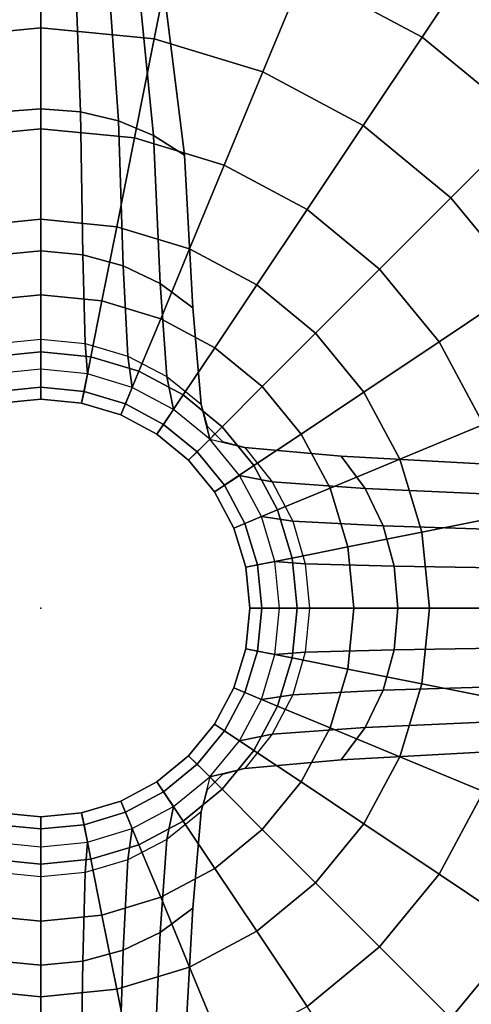
# Model space of a CAD drawing. Units: inches. Extents: x -800 to -126, y -603 to -128.
# Drawn here: x -715 to -713, y -595 to -591 of the extents above; entities that cross this region are included whole.
import ezdxf

# ---------------------------------------------------------------- set-up
doc = ezdxf.new("R2010")
doc.units = ezdxf.units.IN
doc.header["$MEASUREMENT"] = 0
doc.layers.add('TABLE', color=6, linetype='Continuous')
doc.layers.add('TABLE-BASE', color=6, linetype='Continuous')

# ---------------------------------------------------------------- blocks, each defined once
blk = doc.blocks.new('L5455L_0T')
at = {"layer": 'TABLE'}
for p in [(0, 0), (0, 0, 25.016)]:
    blk.add_point(p, dxfattribs=at)
for points, invisible_edges in [([(0, 0, 26), (1.6505, 8.2974, 26), (0, 8.46, 26), (-1.6505, 8.2974, 26)], 9), ([(0, 0, 26), (-1.6505, 8.2974, 26), (-3.2375, 7.816, 26), (-4.7001, 7.0342, 26)], 9), ([(0, 0, 26), (4.7001, 7.0342, 26), (3.2375, 7.816, 26), (1.6505, 8.2974, 26)], 9), ([(0, 7.5149, 25.016), (1.4661, 7.3705, 25.016), (0, 0, 25.016), (-1.4661, 7.3705, 25.016)], 6), ([(-2.8758, 6.9428, 25.016), (-1.4661, 7.3705, 25.016), (0, 0, 25.016), (-4.175, 6.2484, 25.016)], 6), ([(2.8758, 6.9428, 25.016), (4.175, 6.2484, 25.016), (0, 0, 25.016), (1.4661, 7.3705, 25.016)], 6), ([(0, 0, 26), (-4.7001, 7.0342, 26), (-5.9821, 5.9821, 26), (-7.0342, 4.7001, 26)], 9), ([(0, 0, 26), (7.0342, 4.7001, 26), (5.9821, 5.9821, 26), (4.7001, 7.0342, 26)], 9), ([(-5.3138, 5.3138, 25.016), (-4.175, 6.2484, 25.016), (0, 0, 25.016), (-6.2484, 4.175, 25.016)], 6), ([(5.3138, 5.3138, 25.016), (6.2484, 4.175, 25.016), (0, 0, 25.016), (4.175, 6.2484, 25.016)], 6), ([(0, 0, 26), (-7.0342, 4.7001, 26), (-7.816, 3.2375, 26), (-8.2974, 1.6505, 26)], 9), ([(0, 0, 26), (8.2974, 1.6505, 26), (7.816, 3.2375, 26), (7.0342, 4.7001, 26)], 9), ([(-6.9428, 2.8758, 25.016), (-6.2484, 4.175, 25.016), (0, 0, 25.016), (-7.3705, 1.4661, 25.016)], 6), ([(6.9428, 2.8758, 25.016), (7.3705, 1.4661, 25.016), (0, 0, 25.016), (6.2484, 4.175, 25.016)], 6), ([(0, 0, 26), (-8.2974, 1.6505, 26), (-8.46, 0, 26), (-8.2974, -1.6505, 26)], 9), ([(0, 0, 26), (8.2974, -1.6505, 26), (8.46, 0, 26), (8.2974, 1.6505, 26)], 9), ([(-7.5149, 0, 25.016), (-7.3705, 1.4661, 25.016), (0, 0, 25.016), (-7.3705, -1.4661, 25.016)], 6), ([(7.5149, 0, 25.016), (7.3705, -1.4661, 25.016), (0, 0, 25.016), (7.3705, 1.4661, 25.016)], 6), ([(0, 0, 26), (-8.2974, -1.6505, 26), (-7.816, -3.2375, 26), (-7.0342, -4.7001, 26)], 9), ([(-6.9428, -2.8758, 25.016), (-7.3705, -1.4661, 25.016), (0, 0, 25.016), (-6.2484, -4.175, 25.016)], 6), ([(0, 0, 26), (-7.0342, -4.7001, 26), (-5.9821, -5.9821, 26), (-4.7001, -7.0342, 26)], 9), ([(-5.3138, -5.3138, 25.016), (-6.2484, -4.175, 25.016), (0, 0, 25.016), (-4.175, -6.2484, 25.016)], 6), ([(0, 0, 26), (-4.7001, -7.0342, 26), (-3.2375, -7.816, 26), (-1.6505, -8.2974, 26)], 9), ([(-2.8758, -6.9428, 25.016), (-4.175, -6.2484, 25.016), (0, 0, 25.016), (-1.4661, -7.3705, 25.016)], 6), ([(0, 0, 26), (-1.6505, -8.2974, 26), (0, -8.46, 26), (1.6505, -8.2974, 26)], 9), ([(0, -7.5149, 25.016), (-1.4661, -7.3705, 25.016), (0, 0, 25.016), (1.4661, -7.3705, 25.016)], 6), ([(6.9428, -2.8758, 25.016), (6.2484, -4.175, 25.016), (0, 0, 25.016), (7.3705, -1.4661, 25.016)], 6), ([(0, 0, 26), (7.0342, -4.7001, 26), (7.816, -3.2375, 26), (8.2974, -1.6505, 26)], 9), ([(5.3138, -5.3138, 25.016), (4.175, -6.2484, 25.016), (0, 0, 25.016), (6.2484, -4.175, 25.016)], 6), ([(0, 0, 26), (4.7001, -7.0342, 26), (5.9821, -5.9821, 26), (7.0342, -4.7001, 26)], 9), ([(2.8758, -6.9428, 25.016), (1.4661, -7.3705, 25.016), (0, 0, 25.016), (4.175, -6.2484, 25.016)], 6), ([(0, 0, 26), (1.6505, -8.2974, 26), (3.2375, -7.816, 26), (4.7001, -7.0342, 26)], 9)]:
    blk.add_3dface(points, dxfattribs=dict(at, invisible_edges=invisible_edges))
at = {"layer": 'TABLE-BASE'}
for points in [[(1.5973, 2.3905, 25.016), (1.1002, 2.6562, 25.016), (2.1048, 5.0813, 25.016), (3.0556, 4.5731, 25.016)], [(2.0329, 2.0329, 25.016), (1.5973, 2.3905, 25.016), (3.0556, 4.5731, 25.016), (3.8891, 3.8891, 25.016)], [(0, 2.875, 25.016), (0, 2.43, 24.9659), (-0.4741, 2.3833, 24.9659), (-0.5609, 2.8198, 25.016)], [(-0.1658, 2.0781, 2.8528), (0, 2.0908, 2.863), (0, 2.8826, 2.0712), (-0.1366, 2.8742, 2.0607)], [(0, 2.0908, 2.863), (0.1658, 2.0781, 2.8528), (0.1366, 2.8742, 2.0607), (0, 2.8826, 2.0712)], [(0.5609, 2.8198, 25.016), (0.4741, 2.3833, 24.9659), (0, 2.43, 24.9659), (0, 2.875, 25.016)], [(0.1658, 2.0781, 2.8528), (0.3253, 2.0403, 2.8226), (0.2679, 2.8493, 2.0296), (0.1366, 2.8742, 2.0607)], [(0.3253, 2.0403, 2.8226), (0.4722, 1.9788, 2.7736), (0.3889, 2.809, 1.979), (0.2679, 2.8493, 2.0296)], [(0.4722, 1.9788, 2.7736), (0.601, 1.8962, 2.7077), (0.495, 2.7547, 1.9109), (0.3889, 2.809, 1.979)], [(1.1002, 2.6562, 25.016), (0.9299, 2.245, 24.9659), (0.4741, 2.3833, 24.9659), (0.5609, 2.8198, 25.016)], [(1.5973, 2.3905, 25.016), (1.35, 2.0204, 24.9659), (0.9299, 2.245, 24.9659), (1.1002, 2.6562, 25.016)], [(0, 2.43, 24.9659), (0, 2.0072, 24.8179), (-0.3916, 1.9687, 24.8179), (-0.4741, 2.3833, 24.9659)], [(0.4741, 2.3833, 24.9659), (0.3916, 1.9687, 24.8179), (0, 2.0072, 24.8179), (0, 2.43, 24.9659)], [(0.9299, 2.245, 24.9659), (0.7681, 1.8544, 24.8179), (0.3916, 1.9687, 24.8179), (0.4741, 2.3833, 24.9659)], [(2.0329, 2.0329, 25.016), (1.7182, 1.7182, 24.9659), (1.35, 2.0204, 24.9659), (1.5973, 2.3905, 25.016)], [(1.35, 2.0204, 24.9659), (1.1152, 1.669, 24.8179), (0.7681, 1.8544, 24.8179), (0.9299, 2.245, 24.9659)], [(-0.1756, 1.4796, 3.8035), (0, 1.4952, 3.811), (0, 2.0908, 2.863), (-0.1658, 2.0781, 2.8528)], [(0, 1.4952, 3.811), (0.1756, 1.4796, 3.8035), (0.1658, 2.0781, 2.8528), (0, 2.0908, 2.863)], [(0.1756, 1.4796, 3.8035), (0.3444, 1.4334, 3.7813), (0.3253, 2.0403, 2.8226), (0.1658, 2.0781, 2.8528)], [(0.3444, 1.4334, 3.7813), (0.5, 1.3585, 3.7452), (0.4722, 1.9788, 2.7736), (0.3253, 2.0403, 2.8226)], [(2.3905, 1.5973, 25.016), (2.0204, 1.35, 24.9659), (1.7182, 1.7182, 24.9659), (2.0329, 2.0329, 25.016)], [(0, 2.0072, 24.8179), (0, 1.628, 24.5797), (-0.3176, 1.5967, 24.5797), (-0.3916, 1.9687, 24.8179)], [(0.3916, 1.9687, 24.8179), (0.3176, 1.5967, 24.5797), (0, 1.628, 24.5797), (0, 2.0072, 24.8179)], [(1.7182, 1.7182, 24.9659), (1.4193, 1.4193, 24.8179), (1.1152, 1.669, 24.8179), (1.35, 2.0204, 24.9659)], [(0.7681, 1.8544, 24.8179), (0.623, 1.5041, 24.5797), (0.3176, 1.5967, 24.5797), (0.3916, 1.9687, 24.8179)], [(0.5, 1.3585, 3.7452), (0.6364, 1.2577, 3.6966), (0.601, 1.8962, 2.7077), (0.4722, 1.9788, 2.7736)], [(1.1152, 1.669, 24.8179), (0.9045, 1.3536, 24.5797), (0.623, 1.5041, 24.5797), (0.7681, 1.8544, 24.8179)], [(2.0204, 1.35, 24.9659), (1.669, 1.1152, 24.8179), (1.4193, 1.4193, 24.8179), (1.7182, 1.7182, 24.9659)], [(1.4193, 1.4193, 24.8179), (1.1512, 1.1512, 24.5797), (0.9045, 1.3536, 24.5797), (1.1152, 1.669, 24.8179)], [(0, 1.628, 24.5797), (0, 1.3113, 24.263), (-0.2558, 1.2861, 24.263), (-0.3176, 1.5967, 24.5797)], [(0.3176, 1.5967, 24.5797), (0.2558, 1.2861, 24.263), (0, 1.3113, 24.263), (0, 1.628, 24.5797)], [(0.623, 1.5041, 24.5797), (0.5018, 1.2115, 24.263), (0.2558, 1.2861, 24.263), (0.3176, 1.5967, 24.5797)], [(-0.1853, 1.1076, 4.8637), (0, 1.1254, 4.8678), (0, 1.4952, 3.811), (-0.1756, 1.4796, 3.8035)], [(0, 1.1254, 4.8678), (0.1853, 1.1076, 4.8637), (0.1756, 1.4796, 3.8035), (0, 1.4952, 3.811)], [(0.9045, 1.3536, 24.5797), (0.7285, 1.0903, 24.263), (0.5018, 1.2115, 24.263), (0.623, 1.5041, 24.5797)], [(0.1853, 1.1076, 4.8637), (0.3635, 1.0549, 4.8517), (0.3444, 1.4334, 3.7813), (0.1756, 1.4796, 3.8035)], [(0.3635, 1.0549, 4.8517), (0.5278, 0.9693, 4.8322), (0.5, 1.3585, 3.7452), (0.3444, 1.4334, 3.7813)], [(1.669, 1.1152, 24.8179), (1.3536, 0.9045, 24.5797), (1.1512, 1.1512, 24.5797), (1.4193, 1.4193, 24.8179)], [(0.5278, 0.9693, 4.8322), (0.6718, 0.8541, 4.8059), (0.6364, 1.2577, 3.6966), (0.5, 1.3585, 3.7452)], [(1.1512, 1.1512, 24.5797), (0.9273, 0.9273, 24.263), (0.7285, 1.0903, 24.263), (0.9045, 1.3536, 24.5797)], [(2.245, 0.9299, 24.9659), (1.8544, 0.7681, 24.8179), (1.669, 1.1152, 24.8179), (2.0204, 1.35, 24.9659)], [(0, 1.3113, 24.263), (0, 1.0731, 23.8838), (-0.2093, 1.0524, 23.8838), (-0.2558, 1.2861, 24.263)], [(0.2558, 1.2861, 24.263), (0.2093, 1.0524, 23.8838), (0, 1.0731, 23.8838), (0, 1.3113, 24.263)], [(0.5018, 1.2115, 24.263), (0.4106, 0.9914, 23.8838), (0.2093, 1.0524, 23.8838), (0.2558, 1.2861, 24.263)], [(0.7285, 1.0903, 24.263), (0.5962, 0.8922, 23.8838), (0.4106, 0.9914, 23.8838), (0.5018, 1.2115, 24.263)], [(-0.1853, 1.1076, 4.8637), (0, 1.1254, 4.8678), (0, 1, 5.9804), (-0.1951, 0.9808, 5.9804)], [(0, 1.1254, 4.8678), (0.1853, 1.1076, 4.8637), (0.1951, 0.9808, 5.9804), (0, 1, 5.9804)], [(1.3536, 0.9045, 24.5797), (1.0903, 0.7285, 24.263), (0.9273, 0.9273, 24.263), (1.1512, 1.1512, 24.5797)], [(1.8544, 0.7681, 24.8179), (1.5041, 0.623, 24.5797), (1.3536, 0.9045, 24.5797), (1.669, 1.1152, 24.8179)], [(0, 1.0731, 23.8838), (0, 0.9251, 23.461), (-0.1805, 0.9074, 23.461), (-0.2093, 1.0524, 23.8838)], [(0.2093, 1.0524, 23.8838), (0.1805, 0.9074, 23.461), (0, 0.9251, 23.461), (0, 1.0731, 23.8838)], [(0.1853, 1.1076, 4.8637), (0.3635, 1.0549, 4.8517), (0.3827, 0.9239, 5.9804), (0.1951, 0.9808, 5.9804)], [(0.9273, 0.9273, 24.263), (0.7588, 0.7588, 23.8838), (0.5962, 0.8922, 23.8838), (0.7285, 1.0903, 24.263)], [(0.4106, 0.9914, 23.8838), (0.354, 0.8547, 23.461), (0.1805, 0.9074, 23.461), (0.2093, 1.0524, 23.8838)], [(0.3635, 1.0549, 4.8517), (0.5278, 0.9693, 4.8322), (0.5556, 0.8315, 5.9804), (0.3827, 0.9239, 5.9804)], [(-0.1951, 0.9808, 5.9804), (-0.1707, 0.8582, 7.7304), (0, 0.875, 7.7304), (0, 1, 5.9804)], [(0, 1, 5.9804), (0, 0.875, 7.7304), (0.1707, 0.8582, 7.7304), (0.1951, 0.9808, 5.9804)], [(0.5962, 0.8922, 23.8838), (0.514, 0.7692, 23.461), (0.354, 0.8547, 23.461), (0.4106, 0.9914, 23.8838)], [(0.1951, 0.9808, 5.9804), (0.1707, 0.8582, 7.7304), (0.3348, 0.8084, 7.7304), (0.3827, 0.9239, 5.9804)], [(0.5278, 0.9693, 4.8322), (0.6718, 0.8541, 4.8059), (0.7071, 0.7071, 5.9804), (0.5556, 0.8315, 5.9804)], [(0, 0.9251, 23.461), (0, 0.875, 23.016), (-0.1707, 0.8582, 23.016), (-0.1805, 0.9074, 23.461)], [(0.1805, 0.9074, 23.461), (0.1707, 0.8582, 23.016), (0, 0.875, 23.016), (0, 0.9251, 23.461)], [(0.354, 0.8547, 23.461), (0.3348, 0.8084, 23.016), (0.1707, 0.8582, 23.016), (0.1805, 0.9074, 23.461)], [(0.3827, 0.9239, 5.9804), (0.3348, 0.8084, 7.7304), (0.4861, 0.7275, 7.7304), (0.5556, 0.8315, 5.9804)], [(1.0903, 0.7285, 24.263), (0.8922, 0.5962, 23.8838), (0.7588, 0.7588, 23.8838), (0.9273, 0.9273, 24.263)], [(0, 0.875, 7.7304), (-0.1707, 0.8582, 7.7304), (-0.1707, 0.8582, 23.016), (0, 0.875, 23.016)], [(0.1707, 0.8582, 7.7304), (0, 0.875, 7.7304), (0, 0.875, 23.016), (0.1707, 0.8582, 23.016)], [(0.7588, 0.7588, 23.8838), (0.6542, 0.6542, 23.461), (0.514, 0.7692, 23.461), (0.5962, 0.8922, 23.8838)], [(1.5041, 0.623, 24.5797), (1.2115, 0.5018, 24.263), (1.0903, 0.7285, 24.263), (1.3536, 0.9045, 24.5797)], [(0.3348, 0.8084, 7.7304), (0.1707, 0.8582, 7.7304), (0.1707, 0.8582, 23.016), (0.3348, 0.8084, 23.016)], [(0.514, 0.7692, 23.461), (0.4861, 0.7275, 23.016), (0.3348, 0.8084, 23.016), (0.354, 0.8547, 23.461)], [(0.5556, 0.8315, 5.9804), (0.4861, 0.7275, 7.7304), (0.6187, 0.6187, 7.7304), (0.7071, 0.7071, 5.9804)], [(0.6718, 0.8518, 4.8059), (0.6959, 0.7618, 4.8059), (0.7288, 0.7288, 4.8059), (0.7071, 0.7071, 5.9804)], [(0.6959, 0.7618, 0.3541), (0.6718, 0.8518, 0.3541), (0.6718, 0.8518, 4.8059), (0.6959, 0.7618, 4.8059)], [(0.4861, 0.7275, 7.7304), (0.3348, 0.8084, 7.7304), (0.3348, 0.8084, 23.016), (0.4861, 0.7275, 23.016)], [(0.6542, 0.6542, 23.461), (0.6187, 0.6187, 23.016), (0.4861, 0.7275, 23.016), (0.514, 0.7692, 23.461)], [(0.8922, 0.5962, 23.8838), (0.7692, 0.514, 23.461), (0.6542, 0.6542, 23.461), (0.7588, 0.7588, 23.8838)], [(0.7618, 0.6959, 0.3541), (0.6959, 0.7618, 0.3541), (0.6959, 0.7618, 4.8059), (0.7618, 0.6959, 4.8059)], [(1.9687, 0.3916, 24.8179), (1.5967, 0.3176, 24.5797), (1.5041, 0.623, 24.5797), (1.8544, 0.7681, 24.8179)], [(0.6187, 0.6187, 7.7304), (0.4861, 0.7275, 7.7304), (0.4861, 0.7275, 23.016), (0.6187, 0.6187, 23.016)], [(0.7071, 0.7071, 5.9804), (0.6187, 0.6187, 7.7304), (0.7275, 0.4861, 7.7304), (0.8315, 0.5556, 5.9804)], [(0.7071, 0.7071, 5.9804), (0.8541, 0.6718, 4.8059), (0.7618, 0.6959, 4.8059), (0.7288, 0.7288, 4.8059)], [(0.8541, 0.6718, 4.8059), (0.9693, 0.5278, 4.8322), (0.8315, 0.5556, 5.9804), (0.7071, 0.7071, 5.9804)], [(1.2115, 0.5018, 24.263), (0.9914, 0.4106, 23.8838), (0.8922, 0.5962, 23.8838), (1.0903, 0.7285, 24.263)], [(0.8518, 0.6718, 0.3541), (0.7618, 0.6959, 0.3541), (0.7618, 0.6959, 4.8059), (0.8518, 0.6718, 4.8059)], [(0.8541, 0.6718, 4.8059), (0.9693, 0.5278, 4.8322), (1.3585, 0.5, 3.7452), (1.2577, 0.6364, 3.6966)], [(0.7692, 0.514, 23.461), (0.7275, 0.4861, 23.016), (0.6187, 0.6187, 23.016), (0.6542, 0.6542, 23.461)], [(0.7275, 0.4861, 7.7304), (0.6187, 0.6187, 7.7304), (0.6187, 0.6187, 23.016), (0.7275, 0.4861, 23.016)], [(1.5967, 0.3176, 24.5797), (1.2861, 0.2558, 24.263), (1.2115, 0.5018, 24.263), (1.5041, 0.623, 24.5797)], [(1.2577, 0.6364, 3.6966), (1.3585, 0.5, 3.7452), (1.9788, 0.4722, 2.7736), (1.8962, 0.601, 2.7077)], [(0.9914, 0.4106, 23.8838), (0.8547, 0.354, 23.461), (0.7692, 0.514, 23.461), (0.8922, 0.5962, 23.8838)], [(0.8315, 0.5556, 5.9804), (0.7275, 0.4861, 7.7304), (0.8084, 0.3348, 7.7304), (0.9239, 0.3827, 5.9804)], [(0.9693, 0.5278, 4.8322), (1.0549, 0.3635, 4.8517), (0.9239, 0.3827, 5.9804), (0.8315, 0.5556, 5.9804)], [(0.8547, 0.354, 23.461), (0.8084, 0.3348, 23.016), (0.7275, 0.4861, 23.016), (0.7692, 0.514, 23.461)], [(0.9693, 0.5278, 4.8322), (1.0549, 0.3635, 4.8517), (1.4334, 0.3444, 3.7813), (1.3585, 0.5, 3.7452)], [(1.2861, 0.2558, 24.263), (1.0524, 0.2093, 23.8838), (0.9914, 0.4106, 23.8838), (1.2115, 0.5018, 24.263)], [(1.3585, 0.5, 3.7452), (1.4334, 0.3444, 3.7813), (2.0403, 0.3253, 2.8226), (1.9788, 0.4722, 2.7736)], [(0.8084, 0.3348, 7.7304), (0.7275, 0.4861, 7.7304), (0.7275, 0.4861, 23.016), (0.8084, 0.3348, 23.016)], [(0.9239, 0.3827, 5.9804), (0.8084, 0.3348, 7.7304), (0.8582, 0.1707, 7.7304), (0.9808, 0.1951, 5.9804)], [(1.0524, 0.2093, 23.8838), (0.9074, 0.1805, 23.461), (0.8547, 0.354, 23.461), (0.9914, 0.4106, 23.8838)], [(1.0549, 0.3635, 4.8517), (1.1076, 0.1853, 4.8637), (0.9808, 0.1951, 5.9804), (0.9239, 0.3827, 5.9804)], [(2.0072, 0, 24.8179), (1.628, 0, 24.5797), (1.5967, 0.3176, 24.5797), (1.9687, 0.3916, 24.8179)], [(0.9074, 0.1805, 23.461), (0.8582, 0.1707, 23.016), (0.8084, 0.3348, 23.016), (0.8547, 0.354, 23.461)], [(0.8582, 0.1707, 7.7304), (0.8084, 0.3348, 7.7304), (0.8084, 0.3348, 23.016), (0.8582, 0.1707, 23.016)], [(1.0549, 0.3635, 4.8517), (1.1076, 0.1853, 4.8637), (1.4796, 0.1756, 3.8035), (1.4334, 0.3444, 3.7813)], [(1.4334, 0.3444, 3.7813), (1.4796, 0.1756, 3.8035), (2.0781, 0.1658, 2.8528), (2.0403, 0.3253, 2.8226)], [(1.628, 0, 24.5797), (1.3113, 0, 24.263), (1.2861, 0.2558, 24.263), (1.5967, 0.3176, 24.5797)], [(1.3113, 0, 24.263), (1.0731, 0, 23.8838), (1.0524, 0.2093, 23.8838), (1.2861, 0.2558, 24.263)], [(1.0731, 0, 23.8838), (0.9251, 0, 23.461), (0.9074, 0.1805, 23.461), (1.0524, 0.2093, 23.8838)], [(0.9808, 0.1951, 5.9804), (0.8582, 0.1707, 7.7304), (0.875, 0, 7.7304), (1, 0, 5.9804)], [(0.9251, 0, 23.461), (0.875, 0, 23.016), (0.8582, 0.1707, 23.016), (0.9074, 0.1805, 23.461)], [(0.875, 0, 7.7304), (0.8582, 0.1707, 7.7304), (0.8582, 0.1707, 23.016), (0.875, 0, 23.016)], [(1.1076, 0.1853, 4.8637), (1.1254, 0, 4.8678), (1, 0, 5.9804), (0.9808, 0.1951, 5.9804)], [(1.1076, 0.1853, 4.8637), (1.1254, 0, 4.8678), (1.4952, 0, 3.811), (1.4796, 0.1756, 3.8035)], [(1.4796, 0.1756, 3.8035), (1.4952, 0, 3.811), (2.0908, 0, 2.863), (2.0781, 0.1658, 2.8528)], [(0.8582, -0.1707, 7.7304), (0.875, 0, 7.7304), (0.875, 0, 23.016), (0.8582, -0.1707, 23.016)], [(1, 0, 5.9804), (0.875, 0, 7.7304), (0.8582, -0.1707, 7.7304), (0.9808, -0.1951, 5.9804)], [(0.9074, -0.1805, 23.461), (0.8582, -0.1707, 23.016), (0.875, 0, 23.016), (0.9251, 0, 23.461)], [(1.0524, -0.2093, 23.8838), (0.9074, -0.1805, 23.461), (0.9251, 0, 23.461), (1.0731, 0, 23.8838)], [(1.1254, 0, 4.8678), (1.1076, -0.1853, 4.8637), (0.9808, -0.1951, 5.9804), (1, 0, 5.9804)], [(1.2861, -0.2558, 24.263), (1.0524, -0.2093, 23.8838), (1.0731, 0, 23.8838), (1.3113, 0, 24.263)], [(1.1254, 0, 4.8678), (1.1076, -0.1853, 4.8637), (1.4796, -0.1756, 3.8035), (1.4952, 0, 3.811)], [(1.5967, -0.3176, 24.5797), (1.2861, -0.2558, 24.263), (1.3113, 0, 24.263), (1.628, 0, 24.5797)], [(1.4952, 0, 3.811), (1.4796, -0.1756, 3.8035), (2.0781, -0.1658, 2.8528), (2.0908, 0, 2.863)], [(1.9687, -0.3916, 24.8179), (1.5967, -0.3176, 24.5797), (1.628, 0, 24.5797), (2.0072, 0, 24.8179)], [(0.8084, -0.3348, 7.7304), (0.8582, -0.1707, 7.7304), (0.8582, -0.1707, 23.016), (0.8084, -0.3348, 23.016)], [(0.9808, -0.1951, 5.9804), (0.8582, -0.1707, 7.7304), (0.8084, -0.3348, 7.7304), (0.9239, -0.3827, 5.9804)], [(0.8547, -0.354, 23.461), (0.8084, -0.3348, 23.016), (0.8582, -0.1707, 23.016), (0.9074, -0.1805, 23.461)], [(0.9914, -0.4106, 23.8838), (0.8547, -0.354, 23.461), (0.9074, -0.1805, 23.461), (1.0524, -0.2093, 23.8838)], [(1.1076, -0.1853, 4.8637), (1.0549, -0.3635, 4.8517), (0.9239, -0.3827, 5.9804), (0.9808, -0.1951, 5.9804)], [(1.1076, -0.1853, 4.8637), (1.0549, -0.3635, 4.8517), (1.4334, -0.3444, 3.7813), (1.4796, -0.1756, 3.8035)], [(1.4796, -0.1756, 3.8035), (1.4334, -0.3444, 3.7813), (2.0403, -0.3253, 2.8226), (2.0781, -0.1658, 2.8528)], [(1.2115, -0.5018, 24.263), (0.9914, -0.4106, 23.8838), (1.0524, -0.2093, 23.8838), (1.2861, -0.2558, 24.263)], [(1.5041, -0.623, 24.5797), (1.2115, -0.5018, 24.263), (1.2861, -0.2558, 24.263), (1.5967, -0.3176, 24.5797)], [(1.4334, -0.3444, 3.7813), (1.3585, -0.5, 3.7452), (1.9788, -0.4722, 2.7736), (2.0403, -0.3253, 2.8226)], [(1.8544, -0.7681, 24.8179), (1.5041, -0.623, 24.5797), (1.5967, -0.3176, 24.5797), (1.9687, -0.3916, 24.8179)], [(0.7275, -0.4861, 7.7304), (0.8084, -0.3348, 7.7304), (0.8084, -0.3348, 23.016), (0.7275, -0.4861, 23.016)], [(0.9239, -0.3827, 5.9804), (0.8084, -0.3348, 7.7304), (0.7275, -0.4861, 7.7304), (0.8315, -0.5556, 5.9804)], [(0.7692, -0.514, 23.461), (0.7275, -0.4861, 23.016), (0.8084, -0.3348, 23.016), (0.8547, -0.354, 23.461)], [(0.8922, -0.5962, 23.8838), (0.7692, -0.514, 23.461), (0.8547, -0.354, 23.461), (0.9914, -0.4106, 23.8838)], [(1.0549, -0.3635, 4.8517), (0.9693, -0.5278, 4.8322), (0.8315, -0.5556, 5.9804), (0.9239, -0.3827, 5.9804)], [(1.0549, -0.3635, 4.8517), (0.9693, -0.5278, 4.8322), (1.3585, -0.5, 3.7452), (1.4334, -0.3444, 3.7813)], [(1.0903, -0.7285, 24.263), (0.8922, -0.5962, 23.8838), (0.9914, -0.4106, 23.8838), (1.2115, -0.5018, 24.263)], [(0.6187, -0.6187, 7.7304), (0.7275, -0.4861, 7.7304), (0.7275, -0.4861, 23.016), (0.6187, -0.6187, 23.016)], [(0.8315, -0.5556, 5.9804), (0.7275, -0.4861, 7.7304), (0.6187, -0.6187, 7.7304), (0.7071, -0.7071, 5.9804)], [(0.6542, -0.6542, 23.461), (0.6187, -0.6187, 23.016), (0.7275, -0.4861, 23.016), (0.7692, -0.514, 23.461)], [(1.3585, -0.5, 3.7452), (1.2577, -0.6364, 3.6966), (1.8962, -0.601, 2.7077), (1.9788, -0.4722, 2.7736)], [(0.7588, -0.7588, 23.8838), (0.6542, -0.6542, 23.461), (0.7692, -0.514, 23.461), (0.8922, -0.5962, 23.8838)], [(0.9693, -0.5278, 4.8322), (0.8541, -0.6718, 4.8059), (0.7071, -0.7071, 5.9804), (0.8315, -0.5556, 5.9804)], [(0.9693, -0.5278, 4.8322), (0.8541, -0.6718, 4.8059), (1.2577, -0.6364, 3.6966), (1.3585, -0.5, 3.7452)], [(1.3536, -0.9045, 24.5797), (1.0903, -0.7285, 24.263), (1.2115, -0.5018, 24.263), (1.5041, -0.623, 24.5797)], [(0.9273, -0.9273, 24.263), (0.7588, -0.7588, 23.8838), (0.8922, -0.5962, 23.8838), (1.0903, -0.7285, 24.263)], [(0.4861, -0.7275, 7.7304), (0.6187, -0.6187, 7.7304), (0.6187, -0.6187, 23.016), (0.4861, -0.7275, 23.016)], [(0.7071, -0.7071, 5.9804), (0.6187, -0.6187, 7.7304), (0.4861, -0.7275, 7.7304), (0.5556, -0.8315, 5.9804)], [(0.514, -0.7692, 23.461), (0.4861, -0.7275, 23.016), (0.6187, -0.6187, 23.016), (0.6542, -0.6542, 23.461)], [(0.5962, -0.8922, 23.8838), (0.514, -0.7692, 23.461), (0.6542, -0.6542, 23.461), (0.7588, -0.7588, 23.8838)], [(1.669, -1.1152, 24.8179), (1.3536, -0.9045, 24.5797), (1.5041, -0.623, 24.5797), (1.8544, -0.7681, 24.8179)], [(0.6959, -0.7618, 0.3541), (0.7618, -0.6959, 0.3541), (0.7618, -0.6959, 4.8059), (0.6959, -0.7618, 4.8059)], [(0.8518, -0.6718, 4.8059), (0.7618, -0.6959, 4.8059), (0.7288, -0.7288, 4.8059), (0.7071, -0.7071, 5.9804)], [(0.7618, -0.6959, 0.3541), (0.8518, -0.6718, 0.3541), (0.8518, -0.6718, 4.8059), (0.7618, -0.6959, 4.8059)], [(0.3348, -0.8084, 7.7304), (0.4861, -0.7275, 7.7304), (0.4861, -0.7275, 23.016), (0.3348, -0.8084, 23.016)], [(0.5556, -0.8315, 5.9804), (0.4861, -0.7275, 7.7304), (0.3348, -0.8084, 7.7304), (0.3827, -0.9239, 5.9804)], [(0.354, -0.8547, 23.461), (0.3348, -0.8084, 23.016), (0.4861, -0.7275, 23.016), (0.514, -0.7692, 23.461)], [(0.6718, -0.8541, 4.8059), (0.5278, -0.9693, 4.8322), (0.5556, -0.8315, 5.9804), (0.7071, -0.7071, 5.9804)], [(0.7071, -0.7071, 5.9804), (0.6718, -0.8541, 4.8059), (0.6959, -0.7618, 4.8059), (0.7288, -0.7288, 4.8059)], [(1.1512, -1.1512, 24.5797), (0.9273, -0.9273, 24.263), (1.0903, -0.7285, 24.263), (1.3536, -0.9045, 24.5797)], [(0.4106, -0.9914, 23.8838), (0.354, -0.8547, 23.461), (0.514, -0.7692, 23.461), (0.5962, -0.8922, 23.8838)], [(0.7285, -1.0903, 24.263), (0.5962, -0.8922, 23.8838), (0.7588, -0.7588, 23.8838), (0.9273, -0.9273, 24.263)], [(0.6718, -0.8518, 0.3541), (0.6959, -0.7618, 0.3541), (0.6959, -0.7618, 4.8059), (0.6718, -0.8518, 4.8059)], [(2.0204, -1.35, 24.9659), (1.669, -1.1152, 24.8179), (1.8544, -0.7681, 24.8179), (2.245, -0.9299, 24.9659)], [(0.1707, -0.8582, 7.7304), (0.3348, -0.8084, 7.7304), (0.3348, -0.8084, 23.016), (0.1707, -0.8582, 23.016)], [(0.3827, -0.9239, 5.9804), (0.3348, -0.8084, 7.7304), (0.1707, -0.8582, 7.7304), (0.1951, -0.9808, 5.9804)], [(0.1805, -0.9074, 23.461), (0.1707, -0.8582, 23.016), (0.3348, -0.8084, 23.016), (0.354, -0.8547, 23.461)], [(0, -1, 5.9804), (0, -0.875, 7.7304), (-0.1707, -0.8582, 7.7304), (-0.1951, -0.9808, 5.9804)], [(-0.1805, -0.9074, 23.461), (-0.1707, -0.8582, 23.016), (0, -0.875, 23.016), (0, -0.9251, 23.461)], [(-0.1707, -0.8582, 7.7304), (0, -0.875, 7.7304), (0, -0.875, 23.016), (-0.1707, -0.8582, 23.016)], [(0, -0.875, 7.7304), (0.1707, -0.8582, 7.7304), (0.1707, -0.8582, 23.016), (0, -0.875, 23.016)], [(0.1951, -0.9808, 5.9804), (0.1707, -0.8582, 7.7304), (0, -0.875, 7.7304), (0, -1, 5.9804)], [(0, -0.9251, 23.461), (0, -0.875, 23.016), (0.1707, -0.8582, 23.016), (0.1805, -0.9074, 23.461)], [(0.2093, -1.0524, 23.8838), (0.1805, -0.9074, 23.461), (0.354, -0.8547, 23.461), (0.4106, -0.9914, 23.8838)], [(0.5278, -0.9693, 4.8322), (0.3635, -1.0549, 4.8517), (0.3827, -0.9239, 5.9804), (0.5556, -0.8315, 5.9804)], [(0.6718, -0.8541, 4.8059), (0.5278, -0.9693, 4.8322), (0.5, -1.3585, 3.7452), (0.6364, -1.2577, 3.6966)], [(0.5018, -1.2115, 24.263), (0.4106, -0.9914, 23.8838), (0.5962, -0.8922, 23.8838), (0.7285, -1.0903, 24.263)], [(1.4193, -1.4193, 24.8179), (1.1512, -1.1512, 24.5797), (1.3536, -0.9045, 24.5797), (1.669, -1.1152, 24.8179)], [(-0.2093, -1.0524, 23.8838), (-0.1805, -0.9074, 23.461), (0, -0.9251, 23.461), (0, -1.0731, 23.8838)], [(0, -1.0731, 23.8838), (0, -0.9251, 23.461), (0.1805, -0.9074, 23.461), (0.2093, -1.0524, 23.8838)], [(0.3635, -1.0549, 4.8517), (0.1853, -1.1076, 4.8637), (0.1951, -0.9808, 5.9804), (0.3827, -0.9239, 5.9804)], [(0.9045, -1.3536, 24.5797), (0.7285, -1.0903, 24.263), (0.9273, -0.9273, 24.263), (1.1512, -1.1512, 24.5797)], [(0, -1.1254, 4.8678), (-0.1853, -1.1076, 4.8637), (-0.1951, -0.9808, 5.9804), (0, -1, 5.9804)], [(0.1853, -1.1076, 4.8637), (0, -1.1254, 4.8678), (0, -1, 5.9804), (0.1951, -0.9808, 5.9804)], [(0.5278, -0.9693, 4.8322), (0.3635, -1.0549, 4.8517), (0.3444, -1.4334, 3.7813), (0.5, -1.3585, 3.7452)], [(0.2558, -1.2861, 24.263), (0.2093, -1.0524, 23.8838), (0.4106, -0.9914, 23.8838), (0.5018, -1.2115, 24.263)], [(-0.2558, -1.2861, 24.263), (-0.2093, -1.0524, 23.8838), (0, -1.0731, 23.8838), (0, -1.3113, 24.263)], [(0, -1.3113, 24.263), (0, -1.0731, 23.8838), (0.2093, -1.0524, 23.8838), (0.2558, -1.2861, 24.263)], [(0.3635, -1.0549, 4.8517), (0.1853, -1.1076, 4.8637), (0.1756, -1.4796, 3.8035), (0.3444, -1.4334, 3.7813)], [(0, -1.1254, 4.8678), (-0.1853, -1.1076, 4.8637), (-0.1756, -1.4796, 3.8035), (0, -1.4952, 3.811)], [(0.1853, -1.1076, 4.8637), (0, -1.1254, 4.8678), (0, -1.4952, 3.811), (0.1756, -1.4796, 3.8035)], [(0.623, -1.5041, 24.5797), (0.5018, -1.2115, 24.263), (0.7285, -1.0903, 24.263), (0.9045, -1.3536, 24.5797)], [(1.1152, -1.669, 24.8179), (0.9045, -1.3536, 24.5797), (1.1512, -1.1512, 24.5797), (1.4193, -1.4193, 24.8179)], [(1.7182, -1.7182, 24.9659), (1.4193, -1.4193, 24.8179), (1.669, -1.1152, 24.8179), (2.0204, -1.35, 24.9659)], [(0.3176, -1.5967, 24.5797), (0.2558, -1.2861, 24.263), (0.5018, -1.2115, 24.263), (0.623, -1.5041, 24.5797)], [(0.6364, -1.2577, 3.6966), (0.5, -1.3585, 3.7452), (0.4722, -1.9788, 2.7736), (0.601, -1.8962, 2.7077)], [(-0.3176, -1.5967, 24.5797), (-0.2558, -1.2861, 24.263), (0, -1.3113, 24.263), (0, -1.628, 24.5797)], [(0, -1.628, 24.5797), (0, -1.3113, 24.263), (0.2558, -1.2861, 24.263), (0.3176, -1.5967, 24.5797)], [(0.5, -1.3585, 3.7452), (0.3444, -1.4334, 3.7813), (0.3253, -2.0403, 2.8226), (0.4722, -1.9788, 2.7736)], [(0.7681, -1.8544, 24.8179), (0.623, -1.5041, 24.5797), (0.9045, -1.3536, 24.5797), (1.1152, -1.669, 24.8179)], [(2.0329, -2.0329, 25.016), (1.7182, -1.7182, 24.9659), (2.0204, -1.35, 24.9659), (2.3905, -1.5973, 25.016)], [(0.3444, -1.4334, 3.7813), (0.1756, -1.4796, 3.8035), (0.1658, -2.0781, 2.8528), (0.3253, -2.0403, 2.8226)], [(1.35, -2.0204, 24.9659), (1.1152, -1.669, 24.8179), (1.4193, -1.4193, 24.8179), (1.7182, -1.7182, 24.9659)], [(0, -1.4952, 3.811), (-0.1756, -1.4796, 3.8035), (-0.1658, -2.0781, 2.8528), (0, -2.0908, 2.863)], [(0.1756, -1.4796, 3.8035), (0, -1.4952, 3.811), (0, -2.0908, 2.863), (0.1658, -2.0781, 2.8528)], [(0.3916, -1.9687, 24.8179), (0.3176, -1.5967, 24.5797), (0.623, -1.5041, 24.5797), (0.7681, -1.8544, 24.8179)], [(-0.3916, -1.9687, 24.8179), (-0.3176, -1.5967, 24.5797), (0, -1.628, 24.5797), (0, -2.0072, 24.8179)], [(0, -2.0072, 24.8179), (0, -1.628, 24.5797), (0.3176, -1.5967, 24.5797), (0.3916, -1.9687, 24.8179)]]:
    blk.add_3dface(points, dxfattribs=at)
for points, invisible_edges in [([(0.495, 2.7547, 0.2849), (0.495, 2.7547, 1.9109), (0.601, 1.8962, 2.7077), (0.601, 1.8962, 0.3143)], 5), ([(0.601, 1.8962, 0.3143), (0.601, 1.8962, 2.7077), (0.6364, 1.2577, 3.6966), (0.6364, 1.2577, 0.3306)], 5), ([(0.6364, 1.2577, 0.3306), (0.6364, 1.2577, 3.6966), (0.6718, 0.8541, 4.8059), (0.6718, 0.8541, 0.3541)], 5), ([(0.8541, 0.6718, 4.8059), (1.2577, 0.6364, 3.6966), (1.2577, 0.6364, 0.3306), (0.8541, 0.6718, 0.3541)], 10), ([(1.2577, 0.6364, 3.6966), (1.8962, 0.601, 2.7077), (1.8962, 0.601, 0.3143), (1.2577, 0.6364, 0.3306)], 10), ([(1.8962, -0.601, 0.3143), (1.8962, -0.601, 2.7077), (1.2577, -0.6364, 3.6966), (1.2577, -0.6364, 0.3306)], 5), ([(1.2577, -0.6364, 0.3306), (1.2577, -0.6364, 3.6966), (0.8541, -0.6718, 4.8059), (0.8541, -0.6718, 0.3541)], 5), ([(0.6718, -0.8541, 4.8059), (0.6364, -1.2577, 3.6966), (0.6364, -1.2577, 0.3306), (0.6718, -0.8541, 0.3541)], 10), ([(0.6364, -1.2577, 3.6966), (0.601, -1.8962, 2.7077), (0.601, -1.8962, 0.3143), (0.6364, -1.2577, 0.3306)], 10)]:
    blk.add_3dface(points, dxfattribs=dict(at, invisible_edges=invisible_edges))

msp = doc.modelspace()

# ---------------------------------------------------------------- block references
at = {"ltscale": 10}
msp.add_blockref('L5455L_0T', (-715.2706, -593.4828), dxfattribs=at)

doc.saveas('drawing.dxf')
